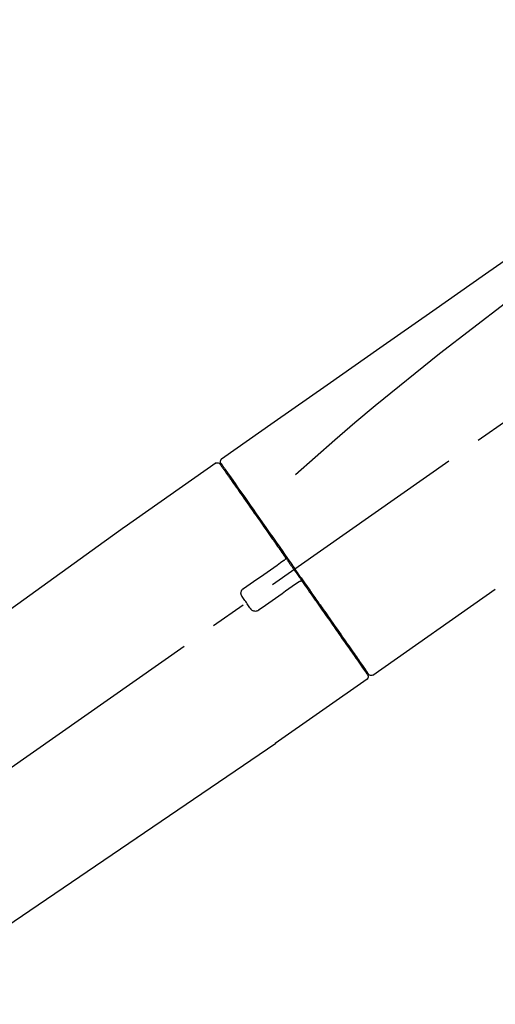
# Model space of a CAD drawing. Extents: x 55896 to 82369, y -25 to 8845.
# Drawn here: x 74399 to 74482, y 2990 to 3161 of the extents above; entities that cross this region are included whole.
import ezdxf

# ---------------------------------------------------------------- set-up
doc = ezdxf.new("R2010")
doc.units = 0
doc.header["$LTSCALE"] = 50
doc.header["$MEASUREMENT"] = 0
doc.linetypes.add('CENTER2', pattern=[1.125, 0.75, -0.125, 0.125, -0.125])
doc.layers.get('0').update_dxf_attribs({"linetype": 'CONTINUOUS'})
doc.layers.get('DEFPOINTS').update_dxf_attribs({"color": 146, "linetype": 'CONTINUOUS'})
doc.layers.add('150-機器', color=8, linetype='CONTINUOUS')
doc.layers.add('166-寸法B', color=11, linetype='CONTINUOUS')
doc.styles.add('KH001', font='txt')
doc.dimstyles.new('KH1xx030', dxfattribs={"dimscale": 30, "dimtxt": 2, "dimasz": 0.6, "dimexe": 0.3, "dimexo": 1.2, "dimgap": 0.5, "dimtad": 3, "dimdec": 1, "dimdsep": 46, "dimlunit": 6, "dimtxsty": 'KH001', "dimblk": 'DOT', "dimcen": 1, "dimdle": 1, "dimclrd": 256, "dimclre": 256, "dimclrt": 256, "dimadec": 0, "dimazin": 0, "dimtfac": 1, "dimtdec": 1, "dimtix": 1, "dimtmove": 2, "dimatfit": 3, "dimldrblk": 'CLOSEDBLANK', "dimfxl": 1, "dimtolj": 1, "dimtzin": 0, "dimlwd": -1, "dimlwe": -1, "dimarcsym": 0})

# ---------------------------------------------------------------- blocks, each defined once
blk = doc.blocks.new('_Dot')
at = {"color": 0, "linetype": 'ByBlock', "lineweight": -2}
blk.add_line((-0.5, 0), (-1, 0), dxfattribs=at)
at = {"color": 0, "linetype": 'ByBlock', "const_width": 0.5}
blk.add_lwpolyline([(-0.25, 0, 1), (0.25, 0, 1)], format="xyb", close=True, dxfattribs=at)
blk = doc.blocks.new('*D50')
at = {"layer": '166-寸法B', "transparency": 16777216}
for p, q in [((74038.93, 3174.32), (74038.93, 3339.4)), ((75748.93, 2946.04), (75748.93, 3339.4)), ((74056.93, 3330.4), (75730.93, 3330.4))]:
    blk.add_line(p, q, dxfattribs=at)
at = {"layer": 'DEFPOINTS', "color": 0, "transparency": 16777216}
for p in [(75748.93, 3330.4), (74038.93, 3138.32), (75748.93, 2910.04)]:
    blk.add_point(p, dxfattribs=at)
at = {"layer": '166-寸法B', "transparency": 16777216, "xscale": 18, "yscale": 18, "zscale": 18, "rotation": 180}
blk.add_blockref('_Dot', (74038.93, 3330.4), dxfattribs=at)
at = {"layer": '166-寸法B', "transparency": 16777216, "xscale": 18, "yscale": 18, "zscale": 18}
blk.add_blockref('_Dot', (75748.93, 3330.4), dxfattribs=at)
at = {"layer": '166-寸法B', "transparency": 16777216, "insert": (74893.93, 3379.21), "char_height": 60, "attachment_point": 5, "style": 'KH001'}
blk.add_mtext('\\A1;1,710', dxfattribs=at)
blk = doc.blocks.new('_ClosedBlank')
at = {"color": 0, "linetype": 'ByBlock', "lineweight": -2}
for p, q in [((-1, 0.1667), (0, 0)), ((-1, 0.1667), (-1, -0.1667)), ((0, 0), (-1, -0.1667))]:
    blk.add_line(p, q, dxfattribs=at)
blk = doc.blocks.new('F402_D')
at = {"layer": '150-機器', "color": 13, "linetype": 'CENTER2'}
blk.add_line((0.34, 36.17), (-286.53, 237.04), dxfattribs=at)
at = {"layer": '150-機器', "color": 13, "linetype": 'Continuous'}
for p, q in [((-174.17, 186.36), (-158.16, 175.15)), ((-176.27, 184.49), (-176.11, 184.37)), ((-158.24, 175.21), (-38.21, 88.74)), ((-201.42, 149.44), (-222.76, 164.37)), ((-199.28, 151.28), (-199.44, 151.4)), ((-184.47, 137.57), (-200.48, 148.78)), ((-83.81, 69.09), (-184.55, 137.62))]:
    blk.add_line(p, q, dxfattribs=at)
for points in [[(-248.64, 238.5), (-239.45, 232.07), (-230.25, 225.63), (-221.06, 219.2), (-211.87, 212.76), (-202.68, 206.32), (-193.49, 199.89), (-184.3, 193.45), (-175.11, 187.02)], [(-247.92, 231.16), (-236.19, 222.7), (-224.54, 214.15), (-213.06, 205.38), (-201.83, 196.3), (-198.34, 193.33), (-194.86, 190.34), (-191.41, 187.33), (-187.96, 184.3)], [(-175.11, 187.02), (-175.1, 187.01), (-175.09, 187), (-175.08, 187), (-175.07, 186.99), (-175.05, 186.97), (-175.03, 186.96), (-175.01, 186.94), (-175, 186.92), (-174.97, 186.89), (-174.95, 186.86), (-174.94, 186.83), (-174.92, 186.79), (-174.91, 186.76), (-174.9, 186.72), (-174.89, 186.69), (-174.89, 186.65), (-174.89, 186.62), (-174.89, 186.6), (-174.89, 186.57), (-174.9, 186.55), (-174.9, 186.54), (-174.9, 186.53), (-174.9, 186.51), (-174.91, 186.5)], [(-175.11, 186.14), (-175.12, 186.13), (-175.13, 186.12), (-175.14, 186.11), (-175.14, 186.1), (-175.19, 186.03), (-175.23, 185.97), (-175.28, 185.9), (-175.32, 185.84), (-175.46, 185.64), (-175.6, 185.44), (-175.74, 185.25), (-175.88, 185.05), (-176.17, 184.63), (-176.47, 184.2), (-176.77, 183.78), (-177.06, 183.36), (-177.46, 182.79), (-177.86, 182.22), (-178.26, 181.65), (-178.65, 181.08), (-179.14, 180.39), (-179.63, 179.7), (-180.11, 179), (-180.6, 178.31), (-181.15, 177.52), (-181.71, 176.72), (-182.26, 175.93), (-182.82, 175.14), (-183.42, 174.28), (-184.02, 173.42), (-184.62, 172.56), (-185.23, 171.7), (-185.64, 171.1), (-186.06, 170.5), (-186.48, 169.91), (-186.9, 169.31), (-187.11, 169.01), (-187.32, 168.71), (-187.53, 168.41), (-187.74, 168.11)], [(-174.82, 186.21), (-174.82, 186.21), (-174.82, 186.21), (-174.82, 186.21), (-174.82, 186.21), (-174.82, 186.21), (-174.82, 186.21), (-174.82, 186.21), (-174.83, 186.2), (-174.83, 186.19), (-174.84, 186.19), (-174.84, 186.18), (-174.85, 186.17), (-174.94, 186.04), (-175.03, 185.91), (-175.13, 185.77), (-175.22, 185.64), (-175.3, 185.52), (-175.39, 185.4), (-175.48, 185.27), (-175.56, 185.15), (-175.61, 185.09), (-175.65, 185.03), (-175.69, 184.97), (-175.73, 184.91), (-175.84, 184.76), (-175.94, 184.61), (-176.05, 184.46), (-176.15, 184.31), (-176.21, 184.22), (-176.27, 184.13), (-176.34, 184.05), (-176.4, 183.96)], [(-175.06, 186.25), (-175.07, 186.23), (-175.09, 186.21), (-175.1, 186.19), (-175.12, 186.17), (-175.15, 186.11), (-175.18, 186.06), (-175.22, 186.01), (-175.26, 185.96)], [(-174.91, 186.5), (-174.9, 186.5), (-174.9, 186.5), (-174.9, 186.5), (-174.89, 186.5), (-174.86, 186.48), (-174.89, 186.43), (-174.97, 186.35), (-175.06, 186.25)], [(-176.4, 183.96), (-176.49, 183.83), (-176.58, 183.7), (-176.67, 183.57), (-176.76, 183.43), (-176.99, 183.11), (-177.21, 182.8), (-177.44, 182.48), (-177.66, 182.16), (-177.92, 181.79), (-178.18, 181.42), (-178.44, 181.05), (-178.69, 180.68), (-178.99, 180.26), (-179.28, 179.85), (-179.57, 179.43), (-179.86, 179.01), (-180.18, 178.56), (-180.5, 178.11), (-180.81, 177.65), (-181.13, 177.2), (-181.48, 176.71), (-181.82, 176.22), (-182.16, 175.73), (-182.5, 175.24), (-182.86, 174.72), (-183.22, 174.21), (-183.58, 173.7), (-183.94, 173.18), (-184.13, 172.91), (-184.32, 172.64), (-184.51, 172.38), (-184.69, 172.11), (-184.88, 171.84), (-185.07, 171.57), (-185.26, 171.31), (-185.44, 171.04), (-185.63, 170.77), (-185.82, 170.5), (-186.02, 170.22), (-186.21, 169.95)], [(-186.21, 169.95), (-186.23, 169.92), (-186.25, 169.89), (-186.27, 169.86), (-186.29, 169.83), (-186.33, 169.77), (-186.37, 169.71), (-186.41, 169.66), (-186.45, 169.6), (-186.52, 169.51), (-186.58, 169.42), (-186.64, 169.33), (-186.7, 169.24), (-186.76, 169.16), (-186.82, 169.07), (-186.89, 168.98), (-186.95, 168.89), (-187.01, 168.8), (-187.07, 168.71), (-187.13, 168.63), (-187.2, 168.54), (-187.26, 168.45), (-187.32, 168.36), (-187.38, 168.27), (-187.44, 168.18), (-187.53, 168.06), (-187.61, 167.95), (-187.69, 167.83), (-187.78, 167.71), (-187.88, 167.56), (-187.98, 167.41), (-188.09, 167.27), (-188.19, 167.12), (-188.31, 166.94), (-188.44, 166.76), (-188.56, 166.59), (-188.69, 166.41), (-188.77, 166.29), (-188.85, 166.18), (-188.93, 166.06), (-189.01, 165.94), (-189.06, 165.88), (-189.1, 165.82), (-189.14, 165.76), (-189.18, 165.71)], [(-186.21, 169.95), (-186.22, 169.94), (-186.22, 169.93), (-186.23, 169.92), (-186.23, 169.91), (-186.24, 169.9), (-186.24, 169.9), (-186.24, 169.89), (-186.25, 169.88), (-186.25, 169.86), (-186.25, 169.85), (-186.26, 169.83), (-186.26, 169.82), (-186.26, 169.81), (-186.26, 169.81), (-186.26, 169.8), (-186.26, 169.8), (-186.26, 169.79), (-186.26, 169.78), (-186.26, 169.77), (-186.26, 169.76), (-186.26, 169.76), (-186.26, 169.75), (-186.26, 169.75), (-186.26, 169.74), (-186.26, 169.73), (-186.25, 169.71), (-186.25, 169.7), (-186.25, 169.68), (-186.24, 169.67), (-186.24, 169.67), (-186.23, 169.66), (-186.23, 169.65), (-186.22, 169.63), (-186.21, 169.61), (-186.2, 169.6), (-186.19, 169.58), (-186.18, 169.57), (-186.17, 169.57), (-186.17, 169.56), (-186.16, 169.55), (-186.15, 169.55), (-186.14, 169.54), (-186.14, 169.54), (-186.13, 169.53)], [(-187.74, 168.11), (-187.75, 168.1), (-187.76, 168.09), (-187.77, 168.07), (-187.78, 168.06), (-187.79, 168.04), (-187.8, 168.03), (-187.81, 168.01), (-187.82, 168), (-187.83, 167.99), (-187.84, 167.97), (-187.85, 167.96), (-187.86, 167.94)], [(-185.97, 169.42), (-185.97, 169.42), (-185.97, 169.42), (-185.97, 169.42), (-185.97, 169.42), (-185.98, 169.43), (-185.98, 169.43), (-185.98, 169.43), (-185.99, 169.43), (-185.99, 169.44), (-186, 169.44), (-186, 169.44), (-186.01, 169.45), (-186.01, 169.45), (-186.02, 169.45), (-186.02, 169.46), (-186.03, 169.46), (-186.03, 169.47), (-186.04, 169.47), (-186.05, 169.47), (-186.05, 169.48), (-186.06, 169.48), (-186.06, 169.49), (-186.07, 169.49), (-186.08, 169.5), (-186.08, 169.5), (-186.09, 169.5), (-186.09, 169.51), (-186.1, 169.51), (-186.1, 169.51), (-186.11, 169.52), (-186.11, 169.52), (-186.11, 169.52), (-186.12, 169.52), (-186.12, 169.52), (-186.12, 169.53), (-186.12, 169.53), (-186.12, 169.53), (-186.12, 169.53), (-186.12, 169.53), (-186.13, 169.53), (-186.13, 169.53), (-186.13, 169.53), (-186.13, 169.53), (-186.13, 169.53)], [(-178.94, 164.5), (-179.53, 164.91), (-180.11, 165.32), (-180.7, 165.73), (-181.28, 166.14), (-181.87, 166.55), (-182.46, 166.96), (-183.04, 167.37), (-183.63, 167.78), (-184.21, 168.19), (-184.8, 168.6), (-185.38, 169.01), (-185.97, 169.42)], [(-187.86, 167.94), (-187.87, 167.93), (-187.88, 167.92), (-187.88, 167.9), (-187.89, 167.89), (-187.92, 167.86), (-187.94, 167.82), (-187.96, 167.79), (-187.99, 167.76), (-188.03, 167.7), (-188.07, 167.64), (-188.11, 167.58), (-188.15, 167.52), (-188.2, 167.45), (-188.26, 167.37), (-188.31, 167.29), (-188.36, 167.22), (-188.43, 167.12), (-188.5, 167.03), (-188.56, 166.93), (-188.63, 166.84), (-188.71, 166.72), (-188.79, 166.61), (-188.87, 166.5), (-188.95, 166.38), (-189.07, 166.21), (-189.19, 166.04), (-189.31, 165.87), (-189.43, 165.7), (-189.58, 165.48), (-189.73, 165.27), (-189.88, 165.05), (-190.03, 164.84), (-190.19, 164.61), (-190.35, 164.38), (-190.52, 164.14), (-190.68, 163.91), (-190.85, 163.67), (-191.02, 163.42), (-191.2, 163.17), (-191.37, 162.92), (-191.54, 162.68), (-191.72, 162.43), (-191.89, 162.18), (-192.07, 161.93), (-192.25, 161.67), (-192.44, 161.4), (-192.62, 161.14), (-192.8, 160.88), (-193.03, 160.56), (-193.25, 160.25), (-193.47, 159.93), (-193.69, 159.61), (-193.95, 159.24), (-194.21, 158.86), (-194.48, 158.48), (-194.74, 158.11), (-195.04, 157.69), (-195.33, 157.26), (-195.63, 156.84), (-195.92, 156.42), (-196.19, 156.04), (-196.46, 155.65), (-196.73, 155.27), (-197, 154.88), (-197.24, 154.54), (-197.48, 154.19), (-197.72, 153.85), (-197.96, 153.51), (-198.17, 153.21), (-198.38, 152.91), (-198.59, 152.62), (-198.8, 152.32), (-198.97, 152.07), (-199.14, 151.82), (-199.32, 151.57), (-199.49, 151.33), (-199.63, 151.13), (-199.77, 150.93), (-199.9, 150.74), (-200.04, 150.54), (-200.15, 150.38), (-200.26, 150.23), (-200.37, 150.07), (-200.48, 149.92), (-200.52, 149.85), (-200.56, 149.79), (-200.61, 149.72), (-200.69, 149.61), (-200.71, 149.59), (-200.72, 149.57), (-200.73, 149.55), (-200.73, 149.56), (-200.73, 149.56), (-200.73, 149.56), (-200.73, 149.56), (-200.73, 149.56)], [(-189.18, 165.7), (-189.43, 165.34), (-189.69, 164.98), (-189.94, 164.62), (-190.19, 164.26), (-190.44, 163.9), (-190.69, 163.55), (-190.94, 163.19), (-191.19, 162.84), (-191.31, 162.66), (-191.43, 162.48), (-191.56, 162.31), (-191.68, 162.13), (-191.92, 161.79), (-192.16, 161.44), (-192.41, 161.1), (-192.65, 160.75), (-193, 160.25), (-193.35, 159.75), (-193.7, 159.25), (-194.05, 158.75), (-194.26, 158.45), (-194.47, 158.14), (-194.69, 157.84), (-194.9, 157.53), (-195.11, 157.23), (-195.33, 156.93), (-195.54, 156.62), (-195.75, 156.32), (-196.13, 155.78), (-196.5, 155.25), (-196.88, 154.71), (-197.25, 154.18), (-197.57, 153.73), (-197.88, 153.28), (-198.19, 152.83), (-198.51, 152.38), (-198.75, 152.03), (-199, 151.68), (-199.25, 151.33), (-199.49, 150.98), (-199.66, 150.73), (-199.83, 150.49), (-200, 150.25), (-200.17, 150), (-200.27, 149.87), (-200.36, 149.74), (-200.45, 149.61), (-200.54, 149.48), (-200.54, 149.47), (-200.55, 149.47), (-200.55, 149.46), (-200.56, 149.45), (-200.56, 149.45), (-200.56, 149.45), (-200.57, 149.44), (-200.57, 149.44), (-200.57, 149.44), (-200.56, 149.44), (-200.56, 149.45), (-200.56, 149.45)], [(-188.76, 165.77), (-188.76, 165.78), (-188.77, 165.78), (-188.77, 165.78), (-188.77, 165.78), (-188.78, 165.79), (-188.78, 165.79), (-188.79, 165.79), (-188.79, 165.79), (-188.8, 165.8), (-188.81, 165.8), (-188.82, 165.81), (-188.83, 165.81), (-188.83, 165.81), (-188.84, 165.81), (-188.84, 165.82), (-188.84, 165.82), (-188.85, 165.82), (-188.86, 165.82), (-188.87, 165.82), (-188.88, 165.83), (-188.89, 165.83), (-188.89, 165.83), (-188.9, 165.83), (-188.9, 165.83), (-188.91, 165.83), (-188.92, 165.83), (-188.93, 165.83), (-188.94, 165.83), (-188.95, 165.83), (-188.95, 165.83), (-188.96, 165.83), (-188.96, 165.83), (-188.99, 165.83), (-189.01, 165.83), (-189.03, 165.82), (-189.06, 165.82), (-189.08, 165.81), (-189.1, 165.8), (-189.11, 165.79), (-189.13, 165.77), (-189.14, 165.76), (-189.15, 165.74), (-189.17, 165.73), (-189.18, 165.71)], [(-188.76, 165.77), (-188.76, 165.77), (-188.76, 165.77), (-188.76, 165.77), (-188.76, 165.77), (-188.76, 165.77), (-188.75, 165.77), (-188.75, 165.77), (-188.75, 165.77), (-188.75, 165.77), (-188.75, 165.77), (-188.75, 165.77), (-188.75, 165.77), (-188.75, 165.76), (-188.74, 165.76), (-188.74, 165.76), (-188.74, 165.76), (-188.73, 165.75), (-188.72, 165.75), (-188.72, 165.74), (-188.71, 165.74), (-188.7, 165.73), (-188.7, 165.73), (-188.69, 165.72), (-188.68, 165.72), (-188.68, 165.72), (-188.67, 165.71), (-188.66, 165.71), (-188.66, 165.7), (-188.65, 165.7), (-188.65, 165.7), (-188.64, 165.69), (-188.64, 165.69), (-188.63, 165.68), (-188.63, 165.68), (-188.62, 165.68), (-188.62, 165.67), (-188.61, 165.67), (-188.61, 165.67), (-188.61, 165.67), (-188.6, 165.67), (-188.6, 165.66), (-188.6, 165.66), (-188.6, 165.66), (-188.6, 165.66)], [(-188.6, 165.66), (-188.01, 165.25), (-187.43, 164.84), (-186.84, 164.43), (-186.26, 164.02), (-185.67, 163.61), (-185.09, 163.2), (-184.5, 162.79), (-183.92, 162.38), (-183.33, 161.97), (-182.75, 161.56), (-182.16, 161.15), (-181.57, 160.74)], [(-180.19, 160.99), (-180.06, 161.16), (-179.94, 161.34), (-179.81, 161.52), (-179.69, 161.69), (-179.57, 161.87), (-179.44, 162.05), (-179.32, 162.23), (-179.19, 162.4), (-179.07, 162.58), (-178.95, 162.76), (-178.82, 162.93), (-178.7, 163.11)], [(-178.7, 163.11), (-178.68, 163.14), (-178.66, 163.16), (-178.64, 163.19), (-178.62, 163.22), (-178.59, 163.27), (-178.56, 163.33), (-178.54, 163.39), (-178.52, 163.46), (-178.5, 163.56), (-178.49, 163.65), (-178.49, 163.75), (-178.51, 163.85), (-178.53, 163.95), (-178.56, 164.05), (-178.6, 164.14), (-178.65, 164.23), (-178.69, 164.28), (-178.73, 164.33), (-178.78, 164.38), (-178.83, 164.43), (-178.86, 164.45), (-178.89, 164.46), (-178.92, 164.48), (-178.94, 164.5)], [(-181.57, 160.74), (-181.55, 160.72), (-181.52, 160.7), (-181.49, 160.68), (-181.47, 160.67), (-181.41, 160.63), (-181.35, 160.6), (-181.28, 160.58), (-181.22, 160.56), (-181.12, 160.54), (-181.02, 160.53), (-180.92, 160.54), (-180.82, 160.55), (-180.72, 160.58), (-180.62, 160.61), (-180.53, 160.65), (-180.45, 160.7), (-180.4, 160.74), (-180.35, 160.78), (-180.3, 160.83), (-180.26, 160.88), (-180.24, 160.91), (-180.22, 160.93), (-180.2, 160.96), (-180.19, 160.99)]]:
    blk.add_lwpolyline(points, dxfattribs=at)
for centre, start, end in [((-174.41, 185.92), 55.5475, 145), ((-201.14, 149.85), 234.9852, 325), ((-200.16, 149.16), 145, 235.2489)]:
    blk.add_arc(centre, 0.499, start, end, dxfattribs=at)
blk = doc.blocks.new('*D136')
at = {"layer": '166-寸法B', "transparency": 16777216}
for p, q in [((74038.93, 3188.71), (74038.93, 3211.63)), ((74838.93, 2931.11), (74838.93, 3211.63)), ((74820.93, 3202.63), (74056.93, 3202.63))]:
    blk.add_line(p, q, dxfattribs=at)
at = {"layer": 'DEFPOINTS', "color": 0, "transparency": 16777216}
for p in [(74038.93, 3202.63), (74038.93, 3152.71), (74838.93, 2895.11)]:
    blk.add_point(p, dxfattribs=at)
at = {"layer": '166-寸法B', "transparency": 16777216, "xscale": 18, "yscale": 18, "zscale": 18, "rotation": 180}
blk.add_blockref('_Dot', (74038.93, 3202.63), dxfattribs=at)
at = {"layer": '166-寸法B', "transparency": 16777216, "xscale": 18, "yscale": 18, "zscale": 18}
blk.add_blockref('_Dot', (74838.93, 3202.63), dxfattribs=at)
at = {"layer": '166-寸法B', "transparency": 16777216, "insert": (74438.93, 3247.63), "char_height": 60, "attachment_point": 5, "style": 'KH001'}
blk.add_mtext('\\A1;800', dxfattribs=at)

msp = doc.modelspace()

# ---------------------------------------------------------------- block references
at = {"layer": '150-機器', "xscale": -1}
msp.add_blockref('F402_D', (74258.93, 2897.81), dxfattribs=at)

# ---------------------------------------------------------------- dimensions: what is measured, and where the dimension line sits
at = {"layer": '166-寸法B'}
dim = msp.add_linear_dim(base=(75748.93, 3330.4), p1=(74038.93, 3138.32), p2=(75748.93, 2910.04), dimstyle='KH1xx030', dxfattribs=at)
dim.commit()
dim.dimension.update_dxf_attribs({"geometry": '*D50', "text_midpoint": (74893.93, 3379.21)})
dim = msp.add_linear_dim(base=(74038.93, 3202.63), p1=(74838.93, 2895.11), p2=(74038.93, 3152.71), angle=180, dimstyle='KH1xx030', dxfattribs=at)
dim.commit()
dim.dimension.update_dxf_attribs({"geometry": '*D136', "text_midpoint": (74438.93, 3247.63)})

doc.saveas('drawing.dxf')
